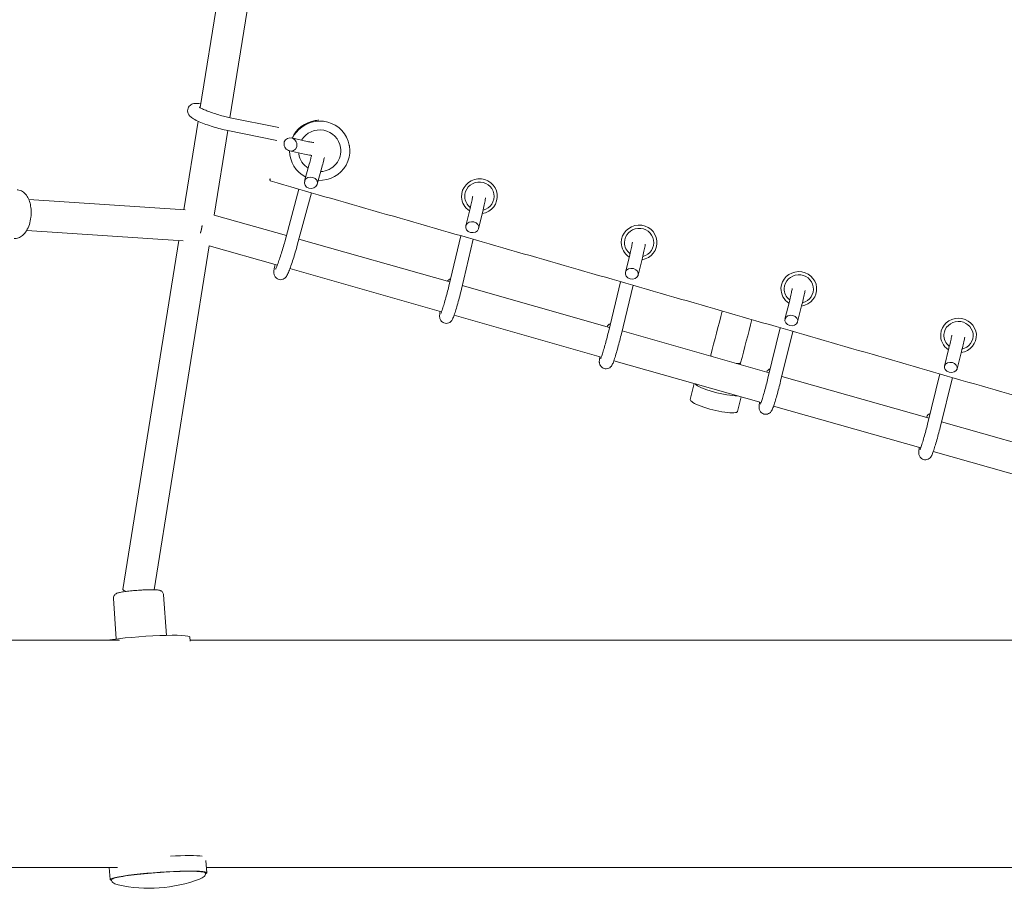
# Model space of a CAD drawing. Units: millimetres. Extents: x -7815 to 4712, y -5960 to 5749.
# Drawn here: x -2070 to -1464, y 2603 to 3137 of the extents above; entities that cross this region are included whole.
import ezdxf

# ---------------------------------------------------------------- set-up
doc = ezdxf.new("R2010")
doc.units = ezdxf.units.MM
doc.header["$LTSCALE"] = 20
doc.layers.add('2d', color=230, linetype='Continuous')

msp = doc.modelspace()

# ---------------------------------------------------------------- linework, layer by layer
at = {"layer": '2d', "lineweight": 0}
for p, q in [((-1958.94, 3083.12), (-1942.8, 3183.73)), ((-1940.68, 3076.96), (-1924.36, 3178.73)), ((-1910.62, 3070.91), (-1941.47, 3077.12)), ((-1969, 3020.35), (-1960.27, 3074.82)), ((-1950.31, 3016.95), (-1941.95, 3069.06)), ((-1911.88, 3063.01), (-1943.05, 3069.28)), ((-1893.06, 3062.34), (-1902.88, 3064.47)), ((-1867.14, 3059.37), (-1867.21, 3059.83)), ((-1894.75, 3054.52), (-1903.92, 3056.51)), ((-1903.73, 3053.9), (-1903.8, 3054.38)), ((-1891.85, 3048.39), (-1894.76, 3037.86)), ((-1884.13, 3046.26), (-1886.96, 3036.04)), ((-1898.19, 3032.98), (-1906.93, 3000.65)), ((-1890.5, 3030.77), (-1899.21, 2998.56)), ((-2064.31, 3026.66), (-1968.21, 3020.3)), ((-1792.96, 3021.22), (-1795.56, 3010.46)), ((-1905.89, 3004.52), (-1950.28, 3017.13)), ((-1785.19, 3019.34), (-1787.72, 3008.84)), ((-2065.57, 3007.7), (-1969.47, 3001.34)), ((-1798.73, 3004.41), (-1806.07, 2973.35)), ((-2006.44, 2786.95), (-1972.03, 3001.51)), ((-1987.23, 2786.77), (-1953.31, 2998.24)), ((-1911.49, 2986.35), (-1953.33, 2998.25)), ((-1805.45, 2975.97), (-1898.19, 3002.33)), ((-1791.03, 3002.2), (-1798.29, 2971.51)), ((-1694.81, 2992.67), (-1697.46, 2981.83)), ((-1687.03, 2990.77), (-1689.62, 2980.19)), ((-1810.5, 2957.65), (-1903.76, 2984.16)), ((-1707.23, 2948.06), (-1797.75, 2973.78)), ((-1700.49, 2976.15), (-1707.94, 2945.1)), ((-1692.8, 2973.93), (-1700.16, 2943.24)), ((-1596.67, 2964.02), (-1599.38, 2953.12)), ((-1588.91, 2962.09), (-1591.56, 2951.44)), ((-1712.29, 2929.74), (-1802.79, 2955.46)), ((-1609.02, 2920.14), (-1699.53, 2945.87)), ((-1602.27, 2947.82), (-1609.83, 2916.82)), ((-1594.58, 2945.6), (-1602.05, 2914.92)), ((-1645.18, 2930.42), (-1645.04, 2930.99)), ((-1498.57, 2935.26), (-1501.33, 2924.29)), ((-1490.81, 2933.3), (-1493.51, 2922.58)), ((-1614.09, 2901.83), (-1704.58, 2927.55)), ((-1626.9, 2925.22), (-1626.63, 2926.27)), ((-1504.06, 2919.42), (-1511.72, 2888.49)), ((-1657.58, 2903.72), (-1655.12, 2913.49)), ((-1510.8, 2892.23), (-1601.32, 2917.95)), ((-1496.37, 2917.19), (-1503.96, 2886.56)), ((-1628.49, 2896.39), (-1626.25, 2905.29)), ((-1515.89, 2873.92), (-1606.38, 2899.64)), ((-1512.23, 2892.63), (-1512.12, 2893.04)), ((-1413.88, 2864.68), (-1503.1, 2890.04)), ((-1419.3, 2846.47), (-1508.18, 2871.73)), ((-2010.54, 2756.51), (-2012.31, 2781.36)), ((-1979.61, 2758.72), (-1981.39, 2783.56)), ((-2478.55, 2755.76), (-2008.55, 2755.76)), ((-1965.26, 2757.73), (-1965.07, 2755.11)), ((-1965.12, 2755.76), (-1368.55, 2755.76)), ((-2468.58, 2616.06), (-2009.77, 2616.06)), ((-2014.27, 2608.57), (-2014.8, 2616.06)), ((-1954.92, 2612.8), (-1955.46, 2620.3)), ((-1955.15, 2616.06), (-1212.72, 2616.06))]:
    msp.add_line(p, q, dxfattribs=at)
msp.add_arc((-1990.24, 2689.84), 86.6, 257.26043, 290.89909, dxfattribs=at)
for centre, major_axis, ratio, start_param, end_param in [((-1885.43, 3056.63), (18.3, 2.73), 0.986835, -1.764497, 1.574196), ((-1885.51, 3057.11), (-18.3, -2.73), 0.986835, -1.567396, -0.559027), ((-1885.43, 3056.63), (-18.3, -2.73), 0.986835, -1.567396, -0.584374), ((-1885.51, 3057.11), (-18.3, -2.73), 0.986835, -1.69191, -1.567396), ((-1903.4, 3060.49), (2.57, -3.32), 0.919077, -5.715443, 0.567742), ((-1885.51, 3057.11), (-18.3, -2.73), 0.986835, -0.117865, 0), ((-1885.43, 3056.63), (-18.3, -2.73), 0.986835, -0.143342, 0.940263), ((-1890.86, 3036.95), (4, -0.39), 0.873671, -4.938725, 1.34446), ((-1787.25, 3028.63), (8.99, 0.33), 0.979451, -1.355271, 3.144602), ((-1787.25, 3028.63), (-8.99, -0.33), 0.979451, 0.003009, 0.863578), ((-1791.64, 3009.65), (3.98, -0.48), 0.840607, -4.872882, 1.410303), ((-1689.03, 3000.2), (9, -0.04), 0.974186, -1.316788, 3.144368), ((-1689.03, 3000.2), (-9, 0.04), 0.974186, 0.002775, 0.902205), ((-1693.54, 2981.01), (3.97, -0.55), 0.820518, -4.855832647912431, 1.427352659267155), ((-1590.83, 2971.68), (8.99, -0.38), 0.967789, -1.283216, 3.144147), ((-1590.83, 2971.68), (-8.99, 0.38), 0.967789, 0.002554, 0.935936), ((-1595.47, 2952.28), (3.96, -0.62), 0.798159, -4.839964, 1.443221), ((-1492.65, 2943.05), (8.98, -0.67), 0.960001, -1.255345, 3.143937), ((-1492.65, 2943.05), (-8.98, 0.67), 0.960001, 0.002344, 0.963949), ((-1635.83, 2928.63), (-9.19, 2.4), 0.152767, 0, 0.47136), ((-1635.83, 2928.63), (9.19, -2.4), 0.152767, -0.746167, -0.732869), ((-1635.83, 2928.63), (9.19, -2.4), 0.152767, -0.732869, -0.248856), ((-1497.42, 2923.44), (3.95, -0.68), 0.773139, -4.826329, 1.456856), ((-1643.03, 2900.06), (-14.55, 3.66), 0.187339, 0, 3.141593), ((-1997.06, 2785.44), (-9.38, 1.5), 0.141093, 0, 0.699452), ((-1994.93, 2755.61), (29.67, 2.12), 0.079162, 0, 2.359688)]:
    msp.add_ellipse(centre, major_axis=major_axis, ratio=ratio, start_param=start_param, end_param=end_param, dxfattribs=at)
at = {"layer": '2d', "lineweight": 0, "extrusion": (0, 0, -1)}
for centre, major_axis, ratio, start_param, end_param in [((-1885.43, 3056.63), (12.86, 1.92), 0.986835, -2.462332, -0.0034), ((-1885.43, 3056.63), (12.86, 1.92), 0.986835, -0.0034, 1.668961), ((-1885.43, 3056.63), (-12.86, -1.92), 0.986835, -0.0034, 0.046191), ((-1885.43, 3056.63), (-12.86, -1.92), 0.986835, -0.845698, -0.0034), ((-1787.25, 3028.63), (-10.99, -0.41), 0.979451, -0.003009, 4.590161), ((-1787.25, 3028.63), (-10.99, -0.41), 0.979451, -0.947396, -0.003009), ((-1689.03, 3000.2), (-11, 0.05), 0.974186, -0.002775, 4.551431), ((-1689.03, 3000.2), (-11, 0.05), 0.974186, -0.986217, -0.002775), ((-1590.83, 2971.68), (-10.99, 0.47), 0.967789, -0.002554, 4.517559), ((-1803.37, 2974.75), (3.98, -0.48), 0.840607, -2.775659, -2.091484), ((-1590.83, 2971.68), (-10.99, 0.47), 0.967789, -1.020191, -0.002554), ((-1704.99, 2947.21), (3.97, -0.55), 0.820518, -2.912899, -2.125864), ((-1492.65, 2943.05), (-10.97, 0.82), 0.960001, -0.002344, 4.489384), ((-1492.65, 2943.05), (-10.97, 0.82), 0.960001, -1.048457, -0.002344), ((-1606.61, 2919.69), (3.96, -0.62), 0.798159, -3.059883, -2.162394), ((-1640.39, 2910.54), (-14.55, 3.66), 0.187339, -2.553083, -0.268785), ((-1508.21, 2892.18), (3.95, -0.68), 0.773139, -3.082259, -2.195668), ((-1985.27, 2620.21), (29.67, 2.12), 0.079162, -1.292504, -0.377448), ((-1984.6, 2610.69), (-29.67, -2.12), 0.079162, -0.225275, 3.165141), ((-1984.6, 2610.69), (29.67, 2.12), 0.079162, 0.023548, 0.225271), ((-1984.6, 2610.69), (-29.67, -2.12), 0.079162, -0.82794, -0.827914)]:
    msp.add_ellipse(centre, major_axis=major_axis, ratio=ratio, start_param=start_param, end_param=end_param, dxfattribs=at)
at = {"layer": '2d', "lineweight": 0}
for points, knots in [([(-1943.05, 3069.28), (-1944.44, 3069.56), (-1945.96, 3069.92), (-1949.04, 3070.75), (-1950.59, 3071.21), (-1953.63, 3072.2), (-1955.12, 3072.72), (-1957.93, 3073.8), (-1959.24, 3074.35), (-1961.67, 3075.47), (-1962.74, 3076.03), (-1964.42, 3077.13), (-1965.09, 3077.52), (-1966.02, 3078.89), (-1966.17, 3079.14), (-1966.5, 3079.91), (-1966.67, 3080.5), (-1966.68, 3081.72), (-1966.58, 3082.28), (-1966.21, 3083.26), (-1965.94, 3083.68), (-1965.33, 3084.4), (-1964.99, 3084.67), (-1964.27, 3085.14), (-1963.9, 3085.3), (-1963.06, 3085.58), (-1962.64, 3085.65), (-1961.08, 3085.82), (-1960.05, 3085.73), (-1958.73, 3085.56), (-1958.64, 3085.55), (-1958.55, 3085.53)], [5.719884, 5.719884, 5.719884, 5.719884, 6.073883, 6.073883, 6.4099, 6.4099, 6.743261, 6.743261, 7.08228, 7.08228, 7.448159, 7.448159, 7.74331, 7.74331, 7.798954, 7.798954, 7.878431, 7.878431, 7.934175, 7.934175, 7.985725, 7.985725, 8.044405, 8.044405, 8.121229, 8.121229, 8.244767, 8.244767, 8.6087, 8.6087, 8.635137, 8.635137, 8.635137, 8.635137]), ([(-1941.47, 3077.12), (-1942.44, 3077.32), (-1943.52, 3077.57), (-1945.87, 3078.17), (-1947.13, 3078.53), (-1949.69, 3079.32), (-1950.97, 3079.75), (-1953.4, 3080.62), (-1954.54, 3081.06), (-1956.53, 3081.9), (-1957.39, 3082.29), (-1958.66, 3082.95), (-1959.12, 3083.22), (-1959.45, 3083.44), (-1959.51, 3083.49), (-1959.54, 3083.52), (-1959.55, 3083.52), (-1959.55, 3083.52)], [5.719884, 5.719884, 5.719884, 5.719884, 6.008147, 6.008147, 6.310654, 6.310654, 6.617298, 6.617298, 6.921683, 6.921683, 7.214726, 7.214726, 7.473839, 7.473839, 7.562573, 7.562573, 7.598988, 7.598988, 7.598988, 7.598988]), ([(-1893.06, 3062.34), (-1892.02, 3062.11), (-1891.08, 3061.94), (-1889.82, 3061.77), (-1889.39, 3061.72), (-1889.08, 3061.71)], [0.4923012, 0.4923012, 0.4923012, 0.4923012, 0.7856139, 0.7856139, 0.9822258, 0.9822258, 0.9822258, 0.9822258]), ([(-1894.75, 3054.52), (-1893.34, 3054.21), (-1892.04, 3053.98), (-1890.66, 3053.81), (-1890.44, 3053.79), (-1890.23, 3053.77)], [0.4923012, 0.4923012, 0.4923012, 0.4923012, 0.84023, 0.84023, 0.906862, 0.906862, 0.906862, 0.906862]), ([(-1891.85, 3048.39), (-1891.5, 3049.65), (-1891.18, 3050.84), (-1890.75, 3052.6), (-1890.6, 3053.24), (-1890.48, 3053.8)], [0.4923012, 0.4923012, 0.4923012, 0.4923012, 0.8036567, 0.8036567, 1.0104416, 1.0104416, 1.0104416, 1.0104416]), ([(-1884.13, 3046.26), (-1883.75, 3047.66), (-1883.4, 3048.98), (-1882.9, 3051.03), (-1882.72, 3051.81), (-1882.58, 3052.52)], [0.4923012, 0.4923012, 0.4923012, 0.4923012, 0.8209998, 0.8209998, 1.0554909, 1.0554909, 1.0554909, 1.0554909]), ([(-1916.11, 3039.29), (-1916.11, 3039.28), (-1916.11, 3039.28), (-1916.11, 3039.27), (-1916.09, 3039.16), (-1916.07, 3039.06), (-1916.05, 3038.95), (-1916.02, 3038.85), (-1916, 3038.74), (-1915.98, 3038.64), (-1915.95, 3038.48), (-1915.92, 3038.32), (-1915.89, 3038.17), (-1915.89, 3038.13), (-1915.88, 3038.09), (-1915.87, 3038.05)], [0.024065708, 0.024065708, 0.024065708, 0.024065708, 0.024248911, 0.024248911, 0.024248911, 0.026269654, 0.026269654, 0.026269654, 0.028290396, 0.028290396, 0.028290396, 0.03132151, 0.03132151, 0.03132151, 0.032020499, 0.032020499, 0.032020499, 0.032020499]), ([(-1915.87, 3038.05), (-1871.01, 3025.18), (-1826.14, 3012.3), (-1736.43, 2986.5), (-1691.57, 2973.58), (-1601.87, 2947.71), (-1557.02, 2934.75), (-1467.34, 2908.79), (-1422.5, 2895.78), (-1377.67, 2882.76)], [0.0037287, 0.0037287, 0.0037287, 0.0037287, 0.1440959, 0.1440959, 0.2844632, 0.2844632, 0.4248304, 0.4248304, 0.5651976, 0.5651976, 0.5651976, 0.5651976]), ([(-2062.83, 3018.8), (-2062.84, 3020.1), (-2062.95, 3021.4), (-2063.38, 3023.89), (-2063.7, 3025.08), (-2064.55, 3027.3), (-2065.09, 3028.33), (-2066.42, 3030.16), (-2067.22, 3030.96), (-2069.06, 3032.13), (-2070.08, 3032.51), (-2071.23, 3032.63), (-2071.32, 3032.64), (-2071.4, 3032.64)], [4.712389, 4.712389, 4.712389, 4.712389, 5.000783, 5.000783, 5.289177, 5.289177, 5.577571, 5.577571, 5.865965, 5.865965, 6.133637, 6.133637, 6.154359, 6.154359, 6.154359, 6.154359]), ([(-1792.96, 3021.22), (-1792.65, 3022.53), (-1792.36, 3023.77), (-1791.88, 3025.98), (-1791.69, 3026.95), (-1791.48, 3028.11), (-1791.43, 3028.45), (-1791.38, 3028.73)], [0.4923012, 0.4923012, 0.4923012, 0.4923012, 0.8054967, 0.8054967, 1.1124937, 1.1124937, 1.2629979, 1.2629979, 1.2629979, 1.2629979]), ([(-1785.19, 3019.34), (-1784.85, 3020.76), (-1784.53, 3022.12), (-1784, 3024.6), (-1783.78, 3025.72), (-1783.55, 3027.04), (-1783.49, 3027.39), (-1783.45, 3027.72)], [0.4923012, 0.4923012, 0.4923012, 0.4923012, 0.8191307, 0.8191307, 1.1530674, 1.1530674, 1.2859619, 1.2859619, 1.2859619, 1.2859619]), ([(-2073.38, 3002.71), (-2072.47, 3002.65), (-2071.56, 3002.78), (-2069.77, 3003.41), (-2068.92, 3003.92), (-2067.21, 3005.35), (-2066.41, 3006.33), (-2065.01, 3008.61), (-2064.42, 3009.93), (-2063.5, 3012.75), (-2063.18, 3014.25), (-2062.89, 3016.78), (-2062.83, 3017.79), (-2062.83, 3018.8)], [3.012766, 3.012766, 3.012766, 3.012766, 3.239521, 3.239521, 3.492508, 3.492508, 3.81077, 3.81077, 4.150695, 4.150695, 4.490619, 4.490619, 4.712389, 4.712389, 4.712389, 4.712389]), ([(-1899.21, 2998.56), (-1899.58, 2997.19), (-1900, 2995.73), (-1900.87, 2992.8), (-1901.32, 2991.33), (-1902.24, 2988.49), (-1902.7, 2987.13), (-1903.58, 2984.64), (-1904, 2983.51), (-1904.81, 2981.5), (-1905.16, 2980.69), (-1905.79, 2979.59), (-1905.95, 2979.27), (-1906.54, 2978.63), (-1906.67, 2978.51), (-1907.08, 2978.16), (-1907.41, 2977.91), (-1908.36, 2977.52), (-1908.87, 2977.38), (-1909.93, 2977.38), (-1910.42, 2977.45), (-1911.3, 2977.76), (-1911.68, 2977.98), (-1912.35, 2978.49), (-1912.61, 2978.78), (-1913.05, 2979.39), (-1913.2, 2979.69), (-1913.43, 2980.27), (-1913.5, 2980.53), (-1913.6, 2981.04), (-1913.62, 2981.27), (-1913.65, 2981.87), (-1913.63, 2982.16), (-1913.54, 2983.22), (-1913.41, 2983.99), (-1913.1, 2985.48), (-1912.97, 2986.08), (-1912.82, 2986.73)], [5.719884, 5.719884, 5.719884, 5.719884, 6.049783, 6.049783, 6.376401, 6.376401, 6.703887, 6.703887, 7.037924, 7.037924, 7.404645, 7.404645, 7.565274, 7.565274, 7.599855, 7.599855, 7.650743, 7.650743, 7.685572, 7.685572, 7.710695, 7.710695, 7.733803, 7.733803, 7.759869, 7.759869, 7.793374, 7.793374, 7.837195, 7.837195, 7.898496, 7.898496, 8.023636, 8.023636, 8.344896, 8.344896, 8.53265, 8.53265, 8.53265, 8.53265]), ([(-1906.93, 3000.65), (-1907.26, 2999.43), (-1907.63, 2998.12), (-1908.42, 2995.45), (-1908.84, 2994.09), (-1909.68, 2991.47), (-1910.1, 2990.22), (-1910.89, 2987.96), (-1911.26, 2986.95), (-1911.89, 2985.33), (-1912.16, 2984.69), (-1912.42, 2984.13), (-1912.48, 2984.01), (-1912.55, 2983.88), (-1912.57, 2983.85), (-1912.57, 2983.85)], [5.719884, 5.719884, 5.719884, 5.719884, 6.030088, 6.030088, 6.343408, 6.343408, 6.656199, 6.656199, 6.964021, 6.964021, 7.254101, 7.254101, 7.365359, 7.365359, 7.439427, 7.439427, 7.439427, 7.439427]), ([(-1694.81, 2992.67), (-1694.48, 2993.99), (-1694.19, 2995.25), (-1693.69, 2997.5), (-1693.48, 2998.5), (-1693.26, 2999.71), (-1693.2, 3000.06), (-1693.15, 3000.36)], [0.4923012, 0.4923012, 0.4923012, 0.4923012, 0.8059196, 0.8059196, 1.1141096, 1.1141096, 1.2638732, 1.2638732, 1.2638732, 1.2638732]), ([(-1687.03, 2990.77), (-1686.69, 2992.19), (-1686.37, 2993.56), (-1685.81, 2996.07), (-1685.58, 2997.21), (-1685.34, 2998.57), (-1685.27, 2998.93), (-1685.22, 2999.27)], [0.4923012, 0.4923012, 0.4923012, 0.4923012, 0.8187008, 0.8187008, 1.1512474, 1.1512474, 1.2851206, 1.2851206, 1.2851206, 1.2851206]), ([(-1806.07, 2973.35), (-1806.37, 2972.08), (-1806.71, 2970.73), (-1807.41, 2968), (-1807.78, 2966.62), (-1808.51, 2963.99), (-1808.87, 2962.74), (-1809.54, 2960.51), (-1809.85, 2959.52), (-1810.38, 2957.98), (-1810.6, 2957.38), (-1810.8, 2956.91), (-1810.84, 2956.82), (-1810.87, 2956.75), (-1810.87, 2956.74), (-1810.87, 2956.74)], [5.719884, 5.719884, 5.719884, 5.719884, 6.032279, 6.032279, 6.346744, 6.346744, 6.660291, 6.660291, 6.968572, 6.968572, 7.257445, 7.257445, 7.362045, 7.362045, 7.405094, 7.405094, 7.405094, 7.405094]), ([(-1798.29, 2971.51), (-1798.62, 2970.12), (-1798.98, 2968.65), (-1799.74, 2965.7), (-1800.14, 2964.23), (-1800.92, 2961.41), (-1801.31, 2960.07), (-1802.06, 2957.62), (-1802.42, 2956.53), (-1803.09, 2954.59), (-1803.37, 2953.85), (-1803.88, 2952.84), (-1804.01, 2952.61), (-1804.35, 2952.15), (-1804.45, 2952.02), (-1804.78, 2951.66), (-1805.03, 2951.4), (-1805.84, 2950.91), (-1806.3, 2950.69), (-1807.36, 2950.5), (-1807.88, 2950.49), (-1808.82, 2950.68), (-1809.25, 2950.84), (-1809.99, 2951.25), (-1810.3, 2951.51), (-1810.84, 2952.07), (-1811.03, 2952.36), (-1811.36, 2952.95), (-1811.45, 2953.22), (-1811.61, 2953.72), (-1811.64, 2953.94), (-1811.71, 2954.39), (-1811.72, 2954.6), (-1811.73, 2955.26), (-1811.7, 2955.62), (-1811.59, 2956.58), (-1811.49, 2957.19), (-1811.37, 2957.9)], [5.719884, 5.719884, 5.719884, 5.719884, 6.047538, 6.047538, 6.373051, 6.373051, 6.69975, 6.69975, 7.033138, 7.033138, 7.401839, 7.401839, 7.512531, 7.512531, 7.54933, 7.54933, 7.598851, 7.598851, 7.632814, 7.632814, 7.655796, 7.655796, 7.675191, 7.675191, 7.695777, 7.695777, 7.721496, 7.721496, 7.755804, 7.755804, 7.800026, 7.800026, 7.867821, 7.867821, 8.047131, 8.047131, 8.290903, 8.290903, 8.290903, 8.290903]), ([(-1596.67, 2964.02), (-1596.34, 2965.35), (-1596.04, 2966.63), (-1595.52, 2968.94), (-1595.3, 2969.96), (-1595.06, 2971.22), (-1594.99, 2971.59), (-1594.93, 2971.91)], [0.4923012, 0.4923012, 0.4923012, 0.4923012, 0.806364, 0.806364, 1.1157551, 1.1157551, 1.2647802, 1.2647802, 1.2647802, 1.2647802]), ([(-1588.91, 2962.09), (-1588.55, 2963.52), (-1588.23, 2964.9), (-1587.65, 2967.45), (-1587.41, 2968.6), (-1587.15, 2970), (-1587.08, 2970.37), (-1587.02, 2970.72)], [0.4923012, 0.4923012, 0.4923012, 0.4923012, 0.8182507, 0.8182507, 1.1494258, 1.1494258, 1.2842516, 1.2842516, 1.2842516, 1.2842516]), ([(-1700.16, 2943.24), (-1700.5, 2941.84), (-1700.87, 2940.36), (-1701.63, 2937.42), (-1702.03, 2935.95), (-1702.82, 2933.16), (-1703.21, 2931.83), (-1703.95, 2929.43), (-1704.29, 2928.36), (-1704.96, 2926.46), (-1705.21, 2925.78), (-1705.73, 2924.82), (-1705.81, 2924.67), (-1706.02, 2924.37), (-1706.12, 2924.23), (-1706.45, 2923.84), (-1706.68, 2923.59), (-1707.45, 2923.07), (-1707.88, 2922.83), (-1708.93, 2922.59), (-1709.45, 2922.55), (-1710.42, 2922.69), (-1710.86, 2922.83), (-1711.63, 2923.22), (-1711.96, 2923.47), (-1712.53, 2924.01), (-1712.73, 2924.3), (-1713.09, 2924.89), (-1713.2, 2925.17), (-1713.37, 2925.68), (-1713.41, 2925.9), (-1713.48, 2926.35), (-1713.5, 2926.54), (-1713.52, 2927.11), (-1713.5, 2927.39), (-1713.41, 2928.37), (-1713.3, 2929.09), (-1713.14, 2929.98)], [5.719884, 5.719884, 5.719884, 5.719884, 6.046996, 6.046996, 6.372333, 6.372333, 6.699082, 6.699082, 7.033093, 7.033093, 7.407455, 7.407455, 7.470069, 7.470069, 7.516181, 7.516181, 7.568743, 7.568743, 7.603609, 7.603609, 7.626998, 7.626998, 7.645974, 7.645974, 7.665555, 7.665555, 7.689568, 7.689568, 7.721687, 7.721687, 7.763029, 7.763029, 7.822767, 7.822767, 7.958018, 7.958018, 8.265865, 8.265865, 8.265865, 8.265865]), ([(-1707.94, 2945.1), (-1708.25, 2943.82), (-1708.59, 2942.45), (-1709.3, 2939.72), (-1709.67, 2938.34), (-1710.4, 2935.73), (-1710.76, 2934.5), (-1711.43, 2932.31), (-1711.73, 2931.35), (-1712.24, 2929.87), (-1712.45, 2929.31), (-1712.62, 2928.9), (-1712.66, 2928.83), (-1712.68, 2928.79), (-1712.68, 2928.79), (-1712.68, 2928.79)], [5.719884, 5.719884, 5.719884, 5.719884, 6.032808, 6.032808, 6.347462, 6.347462, 6.660971, 6.660971, 6.968758, 6.968758, 7.255174, 7.255174, 7.354201, 7.354201, 7.381276, 7.381276, 7.381276, 7.381276]), ([(-1498.57, 2935.26), (-1498.23, 2936.6), (-1497.91, 2937.9), (-1497.37, 2940.25), (-1497.14, 2941.31), (-1496.87, 2942.62), (-1496.8, 2943), (-1496.74, 2943.34)], [0.4923012, 0.4923012, 0.4923012, 0.4923012, 0.8067658, 0.8067658, 1.1172523, 1.1172523, 1.2656025, 1.2656025, 1.2656025, 1.2656025]), ([(-1490.81, 2933.3), (-1490.45, 2934.74), (-1490.11, 2936.13), (-1489.52, 2938.71), (-1489.26, 2939.89), (-1488.98, 2941.32), (-1488.9, 2941.71), (-1488.84, 2942.07)], [0.4923012, 0.4923012, 0.4923012, 0.4923012, 0.8178447, 0.8178447, 1.1477898, 1.1477898, 1.2834533, 1.2834533, 1.2834533, 1.2834533]), ([(-1602.05, 2914.92), (-1602.4, 2913.51), (-1602.77, 2912.04), (-1603.55, 2909.1), (-1603.95, 2907.65), (-1604.73, 2904.88), (-1605.12, 2903.57), (-1605.85, 2901.22), (-1606.19, 2900.17), (-1606.85, 2898.32), (-1607.03, 2897.72), (-1607.68, 2896.63), (-1607.8, 2896.44), (-1608.18, 2895.97), (-1608.4, 2895.71), (-1609.14, 2895.19), (-1609.55, 2894.94), (-1610.59, 2894.66), (-1611.11, 2894.6), (-1612.1, 2894.71), (-1612.55, 2894.84), (-1613.33, 2895.21), (-1613.67, 2895.45), (-1614.26, 2895.99), (-1614.47, 2896.28), (-1614.85, 2896.87), (-1614.96, 2897.15), (-1615.15, 2897.67), (-1615.19, 2897.89), (-1615.27, 2898.34), (-1615.28, 2898.53), (-1615.31, 2899.03), (-1615.29, 2899.27), (-1615.23, 2900.23), (-1615.11, 2900.93), (-1614.94, 2901.91), (-1614.92, 2901.99), (-1614.91, 2902.06)], [5.719884, 5.719884, 5.719884, 5.719884, 6.046435, 6.046435, 6.371574, 6.371574, 6.698357, 6.698357, 7.033027, 7.033027, 7.414371, 7.414371, 7.485772, 7.485772, 7.539305, 7.539305, 7.574138, 7.574138, 7.597409, 7.597409, 7.615798, 7.615798, 7.634425, 7.634425, 7.656986, 7.656986, 7.687209, 7.687209, 7.726244, 7.726244, 7.78041, 7.78041, 7.891324, 7.891324, 8.212583, 8.212583, 8.239693, 8.239693, 8.239693, 8.239693]), ([(-1609.83, 2916.82), (-1610.14, 2915.51), (-1610.49, 2914.14), (-1611.21, 2911.4), (-1611.59, 2910.03), (-1612.32, 2907.45), (-1612.67, 2906.23), (-1613.33, 2904.09), (-1613.63, 2903.16), (-1614.11, 2901.75), (-1614.31, 2901.23), (-1614.46, 2900.89), (-1614.49, 2900.83), (-1614.49, 2900.82), (-1614.49, 2900.82), (-1614.49, 2900.82)], [5.719884, 5.719884, 5.719884, 5.719884, 6.033358, 6.033358, 6.348221, 6.348221, 6.661707, 6.661707, 6.968977, 6.968977, 7.252581, 7.252581, 7.345179, 7.345179, 7.35612, 7.35612, 7.35612, 7.35612]), ([(-1511.72, 2888.49), (-1512.05, 2887.17), (-1512.41, 2885.79), (-1513.13, 2883.05), (-1513.51, 2881.69), (-1514.24, 2879.13), (-1514.59, 2877.93), (-1515.24, 2875.85), (-1515.53, 2874.95), (-1515.99, 2873.62), (-1516.18, 2873.14), (-1516.3, 2872.87), (-1516.31, 2872.84), (-1516.31, 2872.84)], [5.719884, 5.719884, 5.719884, 5.719884, 6.033858, 6.033858, 6.348895, 6.348895, 6.662306, 6.662306, 6.968896, 6.968896, 7.248908, 7.248908, 7.328627, 7.328627, 7.328627, 7.328627]), ([(-1503.96, 2886.56), (-1504.31, 2885.15), (-1504.69, 2883.67), (-1505.47, 2880.74), (-1505.87, 2879.29), (-1506.65, 2876.56), (-1507.04, 2875.28), (-1507.76, 2872.97), (-1508.09, 2871.96), (-1508.74, 2870.16), (-1508.79, 2869.7), (-1509.65, 2868.44), (-1509.74, 2868.31), (-1510.04, 2867.96), (-1510.25, 2867.71), (-1511, 2867.2), (-1511.42, 2866.95), (-1512.47, 2866.69), (-1512.99, 2866.64), (-1513.97, 2866.77), (-1514.41, 2866.9), (-1515.18, 2867.28), (-1515.52, 2867.53), (-1516.09, 2868.06), (-1516.3, 2868.36), (-1516.67, 2868.95), (-1516.78, 2869.22), (-1516.96, 2869.75), (-1517, 2869.96), (-1517.07, 2870.4), (-1517.08, 2870.58), (-1517.1, 2871.07), (-1517.09, 2871.3), (-1517.02, 2872.23), (-1516.91, 2872.92), (-1516.73, 2873.92), (-1516.71, 2874.03), (-1516.68, 2874.15)], [5.719884, 5.719884, 5.719884, 5.719884, 6.045927, 6.045927, 6.3709, 6.3709, 6.697775, 6.697775, 7.033329, 7.033329, 7.424572, 7.424572, 7.463914, 7.463914, 7.512761, 7.512761, 7.546103, 7.546103, 7.568172, 7.568172, 7.585805, 7.585805, 7.603823, 7.603823, 7.625796, 7.625796, 7.655373, 7.655373, 7.693511, 7.693511, 7.746101, 7.746101, 7.852433, 7.852433, 8.173692, 8.173692, 8.212968, 8.212968, 8.212968, 8.212968]), ([(-1996.83, 2786.46), (-1998.18, 2786.36), (-1999.54, 2786.25), (-2002.12, 2786.01), (-2003.35, 2785.87), (-2005.59, 2785.59), (-2006.58, 2785.44), (-2008.29, 2785.13), (-2008.97, 2784.99), (-2009.93, 2784.68), (-2010.23, 2784.59), (-2010.81, 2784.25), (-2010.95, 2784.16), (-2011.33, 2783.86), (-2011.59, 2783.63), (-2012.02, 2782.93), (-2012.19, 2782.56), (-2012.31, 2781.88), (-2012.33, 2781.62), (-2012.31, 2781.36)], [1.570796, 1.570796, 1.570796, 1.570796, 1.889665, 1.889665, 2.208534, 2.208534, 2.527403, 2.527403, 2.846272, 2.846272, 3.005707, 3.005707, 3.051399, 3.051399, 3.108053, 3.108053, 3.145029, 3.145029, 3.165141, 3.165141, 3.165141, 3.165141]), ([(-1981.39, 2783.56), (-1981.41, 2783.9), (-1981.5, 2784.24), (-1981.75, 2784.85), (-1981.92, 2785.1), (-1982.29, 2785.55), (-1982.48, 2785.72), (-1982.88, 2786.02), (-1983.07, 2786.12), (-1983.48, 2786.31), (-1983.68, 2786.37), (-1984.31, 2786.55), (-1984.67, 2786.6), (-1985.74, 2786.72), (-1986.51, 2786.76), (-1988.31, 2786.79), (-1989.35, 2786.79), (-1991.62, 2786.74), (-1992.85, 2786.69), (-1995.02, 2786.58), (-1995.92, 2786.52), (-1996.83, 2786.46)], [0.023548, 0.023548, 0.023548, 0.023548, 0.050149, 0.050149, 0.07939, 0.07939, 0.116005, 0.116005, 0.163879, 0.163879, 0.23728, 0.23728, 0.42797, 0.42797, 0.737419, 0.737419, 1.046869, 1.046869, 1.356319, 1.356319, 1.570796, 1.570796, 1.570796, 1.570796]), ([(-1955.63, 2612.25), (-1955.65, 2612.5), (-1955.81, 2612.69), (-1956.35, 2613.11), (-1956.86, 2613.21), (-1958.77, 2613.51), (-1960.38, 2613.62), (-1964.36, 2613.73), (-1966.68, 2613.73), (-1971.83, 2613.63), (-1974.66, 2613.53), (-1980.57, 2613.23), (-1983.64, 2613.03), (-1989.7, 2612.56), (-1992.7, 2612.3), (-1998.32, 2611.71), (-2000.94, 2611.4), (-2005.55, 2610.75), (-2007.54, 2610.42), (-2010.7, 2609.77), (-2011.85, 2609.47), (-2013.04, 2608.94), (-2013.53, 2608.74), (-2013.49, 2608.13)], [4.735937, 4.735937, 4.735937, 4.735937, 4.823631, 4.823631, 5.067882, 5.067882, 5.409642, 5.409642, 5.732493, 5.732493, 6.05345, 6.05345, 6.373967, 6.373967, 6.694413, 6.694413, 7.015047, 7.015047, 7.336461, 7.336461, 7.66183, 7.66183, 7.87753, 7.87753, 7.87753, 7.87753]), ([(-1955.63, 2612.24), (-1955.64, 2611.97), (-1955.72, 2611.68), (-1956.02, 2611.12), (-1956.25, 2610.84), (-1956.88, 2610.23), (-1957.33, 2609.93), (-1958.3, 2609.37), (-1958.83, 2609.13), (-1959.34, 2608.94)], [0, 0, 0, 0, 1.487134, 1.487134, 3.032497, 3.032497, 5.299977, 5.299977, 8.050542, 8.050542, 8.050542, 8.050542]), ([(-2009.36, 2605.37), (-2010.21, 2605.57), (-2011.19, 2605.86), (-2012.41, 2606.61), (-2012.73, 2606.85), (-2013.25, 2607.44), (-2013.44, 2607.78), (-2013.49, 2608.11)], [0.040303, 0.040303, 0.040303, 0.040303, 4.478101, 4.478101, 6.210767, 6.210767, 8.065643, 8.065643, 8.065643, 8.065643])]:
    msp.add_open_spline(points, degree=3, knots=knots, dxfattribs=at)
for points in [[(-1916.11, 3039.29), (-1915.97, 3039.25), (-1915.83, 3039.21), (-1915.69, 3039.17)], [(-1637.93, 2958.11), (-1640.3, 2949.09), (-1642.67, 2940.06), (-1645.03, 2931.04)], [(-1619.66, 2952.84), (-1621.99, 2943.99), (-1624.32, 2935.13), (-1626.63, 2926.27)], [(-1626.63, 2926.27), (-1626.63, 2926.27), (-1626.63, 2926.27), (-1626.63, 2926.27)], [(-1955.63, 2612.24), (-1955.63, 2612.24), (-1955.63, 2612.25), (-1955.63, 2612.25)], [(-2013.49, 2608.13), (-2013.49, 2608.12), (-2013.49, 2608.12), (-2013.49, 2608.11)], [(-2009.34, 2605.37), (-2009.34, 2605.37), (-2009.34, 2605.37), (-2009.34, 2605.37)], [(-1959.35, 2608.93), (-1959.35, 2608.93), (-1959.35, 2608.93), (-1959.35, 2608.93)]]:
    msp.add_open_spline(points, degree=3, dxfattribs=at)
for points, weights in [([(-1957.72, 3010.78), (-1957.87, 3009.7), (-1958.07, 3008.66), (-1958.32, 3007.67)], [0.882468299378, 0.911689594969, 0.95086682851, 1]), ([(-1958.32, 3007.67), (-1958.46, 3007.12), (-1958.62, 3006.58), (-1958.78, 3006.06)], [1, 0.978629885702, 0.960257057139, 0.944881514311]), ([(-1645.04, 2931), (-1645.09, 2930.8), (-1644.93, 2930.55), (-1644.5, 2930.23)], [1, 0.901383532493, 0.819429531795, 0.754137997906]), ([(-1645.03, 2931.02), (-1645.03, 2931.01), (-1645.03, 2931), (-1645.04, 2931)], [0.999148999148, 0.999415184715, 0.999698851666, 1]), ([(-1628.98, 2925.82), (-1628.03, 2925.77), (-1627.39, 2925.83), (-1627.02, 2925.96)], [0.733076140298, 0.80149681381, 0.890471433711, 1])]:
    msp.add_rational_spline(points, weights, degree=3, dxfattribs=at)

doc.saveas('drawing.dxf')
